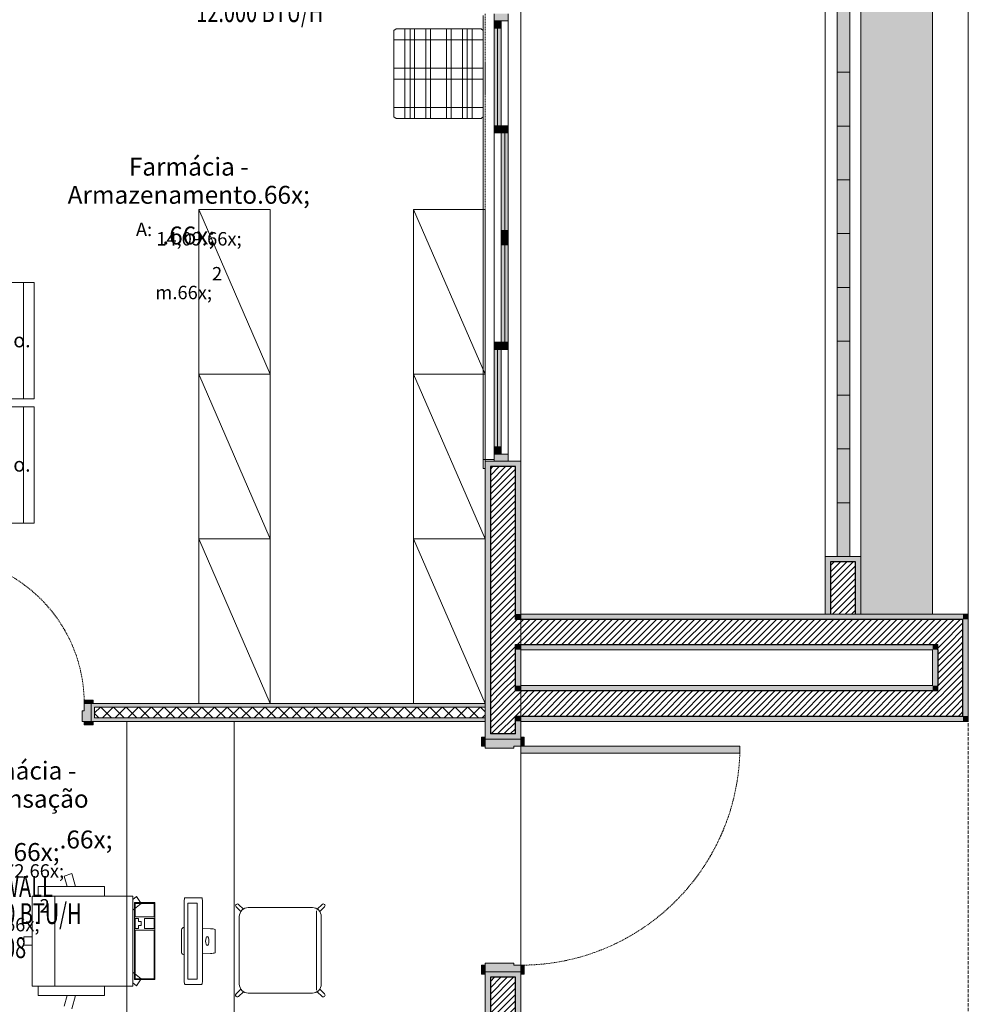
# Model space of a CAD drawing. Units: millimetres. Extents: x 298 to 35931, y -25 to 11143.
# Drawn here: x 21375 to 21905, y 2270 to 2820 of the extents above; entities that cross this region are included whole.
import ezdxf

# ---------------------------------------------------------------- set-up
doc = ezdxf.new("R2010")
doc.units = ezdxf.units.MM
doc.header["$MEASUREMENT"] = 0
doc.set_wipeout_variables(frame=1)
for name, pattern in [('Dashed', [1.4, 0.9, -0.5]), ('Hidden Line (2)', [3.912222, 2.822222, -1.09]), ('Wipeout_Contour', [1000, 0, -1000])]:
    doc.linetypes.add(name, pattern=pattern)
for name, color, linetype in [('EQUIPAMENTOS.ARQ', 7, 'Continuous'), ('LAJES.EST', 7, 'Continuous'), ('MOBILIÁRIO', 7, 'Continuous'), ('PAREDE CONSTRUIR', 7, 'Continuous'), ('TERRENO.ARQ', 7, 'Continuous'), ('TEXTO', 7, 'Continuous'), ('ZONA', 7, 'Continuous')]:
    doc.layers.add(name, color=color, linetype=linetype)
doc.styles.add('GENERATED_STYLE_2', font='arial.ttf')
doc.styles.add('Style0', font='arial.ttf', dxfattribs={"height": 0.2})
pattern_1 = [(45, (-16389.0562, 11473.2799), (-1.76776695, 1.76776695), [])]

# ---------------------------------------------------------------- blocks, each defined once
blk = doc.blocks.new('Arquit.')
at = {"layer": 'PAREDE CONSTRUIR', "linetype": 'Continuous', "lineweight": 0}
for points in [[(9125.25, 11537.53), (9125.25, 9793.3), (9132.25, 9793.3), (9132.25, 11537.53)], [(8941.45, 10096.61), (8933.45, 10096.61), (8933.45, 10092.61), (8941.45, 10092.61)], [(8937.45, 10092.61), (8933.45, 10092.61), (8933.45, 10088.61), (8937.45, 10088.61)], [(8933.45, 10034.11), (8937.45, 10034.11), (8937.45, 10088.61), (8933.45, 10088.61)], [(8933.45, 10030.11), (8937.45, 10030.11), (8937.45, 10034.11), (8933.45, 10034.11)], [(8941.45, 10034.11), (8937.45, 10034.11), (8937.45, 10030.11), (8941.45, 10030.11)], [(8937.45, 9975.61), (8941.45, 9975.61), (8941.45, 10030.11), (8937.45, 10030.11)], [(8937.45, 9971.61), (8941.45, 9971.61), (8941.45, 9975.61), (8937.45, 9975.61)], [(8941.45, 9971.61), (8937.45, 9971.61), (8937.45, 9967.61), (8941.45, 9967.61)], [(8937.45, 9913.11), (8941.45, 9913.11), (8941.45, 9967.61), (8937.45, 9967.61)], [(8937.45, 9913.11), (8933.45, 9913.11), (8933.45, 9909.11), (8937.45, 9909.11)], [(8933.45, 9854.61), (8937.45, 9854.61), (8937.45, 9909.11), (8933.45, 9909.11)], [(8937.45, 9909.11), (8941.45, 9909.11), (8941.45, 9913.11), (8937.45, 9913.11)], [(8933.45, 9850.61), (8937.45, 9850.61), (8937.45, 9854.61), (8933.45, 9854.61)], [(8933.45, 9846.61), (8941.45, 9846.61), (8941.45, 9850.61), (8933.45, 9850.61)], [(8931.45, 9846.61), (8928.45, 9846.61), (8928.45, 9691.22), (8931.45, 9691.22)], [(8945.45, 9843.61), (8948.45, 9846.61), (8931.45, 9846.61), (8931.45, 9843.61)], [(8945.45, 9843.61), (8945.45, 9761.22), (8948.45, 9761.22), (8948.45, 9846.61)], [(9118.45, 9761.22), (9121.45, 9761.22), (9121.45, 9793.3), (9118.45, 9793.3)], [(9135.45, 9790.3), (9138.45, 9793.3), (9121.45, 9793.3), (9121.45, 9790.3)], [(9135.45, 9790.3), (9135.45, 9761.22), (9138.45, 9761.22), (9138.45, 9793.3)], [(8945.45, 9761.22), (8945.45, 9758.22), (8948.45, 9758.22), (8948.45, 9761.22)], [(8948.45, 9761.22), (8948.45, 9758.22), (9195.45, 9758.22), (9195.45, 9761.22)], [(9195.45, 9758.22), (9198.45, 9758.22), (9198.45, 9761.22)], [(9195.45, 9761.22), (9195.45, 9758.22), (9198.45, 9761.22)], [(9195.45, 9758.22), (9195.45, 9704.22), (9198.45, 9704.22), (9198.45, 9758.22)], [(8945.45, 9744.22), (8945.45, 9741.22), (8948.45, 9741.22), (8948.45, 9744.22)], [(9178.45, 9744.22), (8948.45, 9744.22), (8948.45, 9741.22), (9178.45, 9741.22)], [(9178.45, 9741.22), (9181.45, 9741.22), (9181.45, 9744.22)], [(9178.45, 9744.22), (9178.45, 9741.22), (9181.45, 9744.22)], [(8945.45, 9741.22), (8945.45, 9721.22), (8948.45, 9721.22), (8948.45, 9741.22)], [(9178.45, 9741.22), (9178.45, 9721.22), (9181.45, 9721.22), (9181.45, 9741.22)], [(8945.45, 9721.22), (8945.45, 9718.22), (8948.45, 9718.22), (8948.45, 9721.22)], [(9178.45, 9721.22), (8948.45, 9721.22), (8948.45, 9718.22), (9178.45, 9718.22)], [(9178.45, 9721.22), (9181.45, 9718.22), (9181.45, 9721.22)], [(9178.45, 9718.22), (9181.45, 9718.22), (9178.45, 9721.22)], [(8703.28, 9701.22), (8708.28, 9701.22), (8708.28, 9711.22), (8704.48, 9711.22), (8704.48, 9707.22), (8703.28, 9707.22)], [(8704.48, 9711.22), (8709.48, 9711.22), (8709.48, 9713.12), (8704.48, 9713.12)], [(8708.28, 9711.22), (8708.28, 9709.22), (8928.45, 9709.22), (8928.45, 9711.22)], [(8710.28, 9703.22), (8710.28, 9709.22), (8708.28, 9709.22), (8708.28, 9701.22)], [(8704.48, 9699.32), (8709.48, 9699.32), (8709.48, 9701.22), (8704.48, 9701.22)], [(8708.28, 9701.22), (8928.45, 9701.22), (8928.45, 9703.22), (8710.28, 9703.22)], [(8945.45, 9704.22), (8945.45, 9701.22), (8948.45, 9701.22), (8948.45, 9704.22)], [(8945.45, 9701.22), (8945.45, 9694.22), (8948.45, 9691.22), (8948.45, 9701.22)], [(9195.45, 9704.22), (8948.45, 9704.22), (8948.45, 9701.22), (9195.45, 9701.22)], [(9195.45, 9704.22), (9198.45, 9701.22), (9198.45, 9704.22)], [(9195.45, 9701.22), (9198.45, 9701.22), (9195.45, 9704.22)], [(8928.45, 9687.42), (8928.45, 9692.42), (8926.55, 9692.42), (8926.55, 9687.42)], [(8928.45, 9691.22), (8928.45, 9686.22), (8944.45, 9686.22), (8944.45, 9687.42), (8948.45, 9687.42), (8948.45, 9691.22)], [(8945.45, 9694.22), (8931.45, 9694.22), (8931.45, 9691.22), (8948.45, 9691.22)], [(8950.35, 9687.42), (8950.35, 9692.42), (8948.45, 9692.42), (8948.45, 9687.42)], [(9070.85, 9687.42), (8948.45, 9687.42), (8948.45, 9683.42), (9070.85, 9683.42)], [(8926.55, 9565.02), (8926.55, 9560.02), (8928.45, 9560.02), (8928.45, 9565.02)], [(8928.45, 9566.22), (8928.45, 9561.22), (8948.45, 9561.22), (8948.45, 9565.02), (8944.45, 9565.02), (8944.45, 9566.22)], [(8948.45, 9565.02), (8948.45, 9560.02), (8950.35, 9560.02), (8950.35, 9565.02)], [(8928.45, 9473.42), (8931.45, 9473.42), (8931.45, 9561.22), (8928.45, 9561.22)], [(8945.45, 9558.22), (8948.45, 9561.22), (8931.45, 9561.22), (8931.45, 9558.22)], [(8945.45, 9558.22), (8945.45, 9473.42), (8948.45, 9473.42), (8948.45, 9561.22)]]:
    blk.add_hatch(color=8, dxfattribs=at).paths.add_polyline_path(points)
at = {"layer": 'PAREDE CONSTRUIR', "linetype": 'Continuous', "lineweight": 13}
h = blk.add_hatch(dxfattribs=at)
h.set_pattern_fill('COMMON_BRICK_0001', color=8, scale=7.5, style=0, pattern_type=2)
h.set_pattern_definition(pattern_1)
h.paths.add_polyline_path([(8945.45, 9843.61), (8931.45, 9843.61), (8931.45, 9758.22), (8945.45, 9758.22)])
h = blk.add_hatch(dxfattribs=at)
h.set_pattern_fill('COMMON_BRICK_0001', color=8, scale=7.5, style=0, pattern_type=2)
h.set_pattern_definition(pattern_1)
h.paths.add_polyline_path([(9121.45, 9790.3), (9121.45, 9761.22), (9135.45, 9761.22), (9135.45, 9790.3)])
h = blk.add_hatch(dxfattribs=at)
h.set_pattern_fill('COMMON_BRICK_0001', color=8, scale=7.5, style=0, pattern_type=2)
h.set_pattern_definition(pattern_1)
h.paths.add_polyline_path([(8931.45, 9758.22), (8931.45, 9744.22), (8945.45, 9744.22), (8945.45, 9758.22)])
h = blk.add_hatch(dxfattribs=at)
h.set_pattern_fill('COMMON_BRICK_0001', color=8, scale=7.5, style=0, pattern_type=2)
h.set_pattern_definition(pattern_1)
h.paths.add_polyline_path([(8945.45, 9758.22), (8945.45, 9744.22), (8948.45, 9744.22), (8948.45, 9758.22)])
h = blk.add_hatch(dxfattribs=at)
h.set_pattern_fill('COMMON_BRICK_0001', color=8, scale=7.5, style=0, pattern_type=2)
h.set_pattern_definition(pattern_1)
h.paths.add_polyline_path([(8948.45, 9758.22), (8948.45, 9744.22), (9181.45, 9744.22), (9181.45, 9758.22)])
h = blk.add_hatch(dxfattribs=at)
h.set_pattern_fill('COMMON_BRICK_0001', color=8, scale=7.5, style=0, pattern_type=2)
h.set_pattern_definition(pattern_1)
h.paths.add_polyline_path([(9181.45, 9744.22), (9195.45, 9744.22), (9195.45, 9758.22)])
h = blk.add_hatch(dxfattribs=at)
h.set_pattern_fill('COMMON_BRICK_0001', color=8, scale=7.5, style=0, pattern_type=2)
h.set_pattern_definition(pattern_1)
h.paths.add_polyline_path([(9181.45, 9758.22), (9181.45, 9744.22), (9195.45, 9758.22)])
h = blk.add_hatch(dxfattribs=at)
h.set_pattern_fill('COMMON_BRICK_0001', color=8, scale=7.5, style=0, pattern_type=2)
h.set_pattern_definition(pattern_1)
h.paths.add_polyline_path([(8931.45, 9744.22), (8931.45, 9718.22), (8945.45, 9718.22), (8945.45, 9744.22)])
h = blk.add_hatch(dxfattribs=at)
h.set_pattern_fill('COMMON_BRICK_0001', color=8, scale=7.5, style=0, pattern_type=2)
h.set_pattern_definition(pattern_1)
h.paths.add_polyline_path([(9181.45, 9744.22), (9181.45, 9718.22), (9195.45, 9718.22), (9195.45, 9744.22)])
h = blk.add_hatch(dxfattribs=at)
h.set_pattern_fill('COMMON_BRICK_0001', color=8, scale=7.5, style=0, pattern_type=2)
h.set_pattern_definition(pattern_1)
h.paths.add_polyline_path([(8931.45, 9718.22), (8931.45, 9704.22), (8945.45, 9704.22), (8945.45, 9718.22)])
h = blk.add_hatch(dxfattribs=at)
h.set_pattern_fill('COMMON_BRICK_0001', color=8, scale=7.5, style=0, pattern_type=2)
h.set_pattern_definition(pattern_1)
h.paths.add_polyline_path([(8945.45, 9718.22), (8945.45, 9704.22), (8948.45, 9704.22), (8948.45, 9718.22)])
h = blk.add_hatch(dxfattribs=at)
h.set_pattern_fill('COMMON_BRICK_0001', color=8, scale=7.5, style=0, pattern_type=2)
h.set_pattern_definition(pattern_1)
h.paths.add_polyline_path([(9181.45, 9718.22), (8948.45, 9718.22), (8948.45, 9704.22), (9181.45, 9704.22)])
h = blk.add_hatch(dxfattribs=at)
h.set_pattern_fill('COMMON_BRICK_0001', color=8, scale=7.5, style=0, pattern_type=2)
h.set_pattern_definition(pattern_1)
h.paths.add_polyline_path([(9181.45, 9718.22), (9195.45, 9704.22), (9195.45, 9718.22)])
h = blk.add_hatch(dxfattribs=at)
h.set_pattern_fill('COMMON_BRICK_0001', color=8, scale=7.5, style=0, pattern_type=2)
h.set_pattern_definition(pattern_1)
h.paths.add_polyline_path([(9181.45, 9704.22), (9195.45, 9704.22), (9181.45, 9718.22)])
at = {"layer": 'PAREDE CONSTRUIR', "linetype": 'Continuous', "lineweight": 0}
h = blk.add_hatch(dxfattribs=at)
h.set_pattern_fill('PLACOMUR_0001', color=8, scale=7.5, style=0, pattern_type=2)
h.set_pattern_definition([(45, (-16389.056, 11473.28), (-3.5355339, 3.5355339), []), (135, (-16389.056, 11473.28), (3.5355339, 3.5355339), [])])
h.paths.add_polyline_path([(8710.28, 9703.22), (8928.45, 9703.22), (8928.45, 9709.22), (8710.28, 9709.22)])
at = {"layer": 'PAREDE CONSTRUIR', "linetype": 'Continuous', "lineweight": 13}
h = blk.add_hatch(dxfattribs=at)
h.set_pattern_fill('COMMON_BRICK_0001', color=8, scale=7.5, style=0, pattern_type=2)
h.set_pattern_definition(pattern_1)
h.paths.add_polyline_path([(8931.45, 9704.22), (8931.45, 9694.22), (8945.45, 9694.22), (8945.45, 9704.22)])
h = blk.add_hatch(dxfattribs=at)
h.set_pattern_fill('COMMON_BRICK_0001', color=8, scale=7.5, style=0, pattern_type=2)
h.set_pattern_definition(pattern_1)
h.paths.add_polyline_path([(8945.45, 9558.22), (8931.45, 9558.22), (8931.45, 9473.42), (8943.45, 9473.42), (8945.45, 9473.42)])
at = {"layer": 'TERRENO.ARQ', "linetype": 'Continuous', "lineweight": 0}
blk.add_hatch(color=8, dxfattribs=at).paths.add_polyline_path([(9138.45, 9761.22), (9178.45, 9761.22), (9178.45, 11571.4), (9138.45, 11571.4)])
at = {"layer": 'EQUIPAMENTOS.ARQ', "color": 8, "linetype": 'Continuous', "lineweight": 13, "ltscale": 0.666667}
for p, q in [((8670.55, 9881.44), (8670.55, 9946.44)), ((8670.55, 9812), (8670.55, 9877))]:
    blk.add_line(p, q, dxfattribs=at)
at = {"layer": 'EQUIPAMENTOS.ARQ', "color": 8, "linetype": 'Continuous', "lineweight": 13, "ltscale": 0.666667, "flags": 128}
for points in [[(8676.55, 9881.44), (8676.55, 9946.44), (8611.55, 9946.44), (8611.55, 9881.44)], [(8676.55, 9812), (8676.55, 9877), (8611.55, 9877), (8611.55, 9812)]]:
    blk.add_lwpolyline(points, close=True, dxfattribs=at)
at = {"layer": 'LAJES.EST', "color": 8, "linetype": 'Continuous', "lineweight": 13, "ltscale": 0.666667, "flags": 128}
for points in [[(6543.62, 10711.06), (6543.62, 9851.06), (8168.62, 9851.06), (8168.62, 9451.22), (7158.44, 9451.22), (7158.44, 8681.22), (7838.79, 8681.22), (8948.45, 8681.22), (8948.45, 10171.42), (8813.35, 10171.42), (8813.35, 10798.9), (8813.35, 12056.4), (7813.63, 12056.4), (7813.63, 11011.06), (8168.62, 11011.06), (8168.62, 10711.06), (7738.63, 10711.06), (7488.45, 10711.06), (7488.45, 10611.12), (7338.46, 10611.12), (7338.46, 10711.06)], [(6543.86, 9851.46), (6543.62, 10711.06), (7338.46, 10711.06), (7338.46, 10611.12), (7488.45, 10611.12), (7488.45, 10711.06), (7663.64, 10711.06), (7813.63, 10711.06), (8168.62, 10711.06), (8168.62, 11011.06), (7813.63, 11011.06), (7813.63, 12056.4), (8813.37, 12056.4), (8813.37, 10798.9), (8813.36, 10171.42), (8948.45, 10171.42), (8948.45, 8681.22), (7158.44, 8681.22), (7158.44, 9451.22), (7908.72, 9451.22), (8168.45, 9451.22), (8168.45, 9751.06), (8168.45, 9851.46)], [(6543.86, 9851.46), (6543.62, 10711.06), (7338.46, 10711.06), (7338.46, 10611.12), (7488.45, 10611.12), (7488.45, 10711.06), (7663.64, 10711.06), (7813.63, 10711.06), (8168.62, 10711.06), (8168.62, 11011.06), (7813.63, 11011.06), (7813.63, 12056.4), (8813.37, 12056.4), (8813.37, 10798.9), (8813.36, 10171.42), (8948.45, 10171.42), (8948.45, 8681.22), (7158.44, 8681.22), (7158.44, 9451.22), (7908.72, 9451.22), (8168.45, 9451.22), (8168.45, 9751.06), (8168.45, 9851.46)], [(6543.86, 9851.46), (6543.62, 10711.06), (7338.46, 10711.06), (7338.46, 10611.12), (7488.45, 10611.12), (7488.45, 10711.06), (7663.64, 10711.06), (7813.63, 10711.06), (8168.62, 10711.06), (8168.62, 11011.06), (7813.63, 11011.06), (7813.63, 12056.4), (8813.37, 12056.4), (8813.37, 10798.9), (8813.36, 10171.42), (8948.45, 10171.42), (8948.45, 8681.22), (7158.44, 8681.22), (7158.44, 9451.22), (7908.72, 9451.22), (8168.45, 9451.22), (8168.45, 9751.06), (8168.45, 9851.46)], [(6543.86, 9851.46), (6543.62, 10711.06), (7338.46, 10711.06), (7338.46, 10611.12), (7488.45, 10611.12), (7488.45, 10711.06), (7663.64, 10711.06), (7813.63, 10711.06), (8168.62, 10711.06), (8168.62, 11011.06), (7813.63, 11011.06), (7813.63, 12056.4), (8813.37, 12056.4), (8813.37, 10798.9), (8813.36, 10171.42), (8948.45, 10171.42), (8948.45, 8681.22), (7158.44, 8681.22), (7158.44, 9451.22), (7908.72, 9451.22), (8168.45, 9451.22), (8168.45, 9751.06), (8168.45, 9851.46)], [(9178.45, 9761.22), (9138.45, 9761.22), (9138.45, 11571.4), (9178.45, 11571.4)]]:
    blk.add_lwpolyline(points, close=True, dxfattribs=at)
at = {"layer": 'MOBILIÁRIO', "color": 8, "linetype": 'Continuous', "lineweight": 13, "ltscale": 0.666667}
for p, q in [((8877.45, 10087.33), (8878.7, 10088.17)), ((8877.45, 10039), (8877.45, 10087.33)), ((8878.7, 10088.17), (8886.52, 10088.17)), ((8883.7, 10088.17), (8883.7, 10082.12)), ((8886.52, 10088.17), (8886.52, 10038.17)), ((8886.52, 10088.17), (8889.1, 10088.17)), ((8889.1, 10088.17), (8895.35, 10088.17)), ((8889.1, 10038.17), (8889.1, 10088.17)), ((8895.35, 10088.17), (8895.35, 10038.17)), ((8895.35, 10088.17), (8897.92, 10088.17)), ((8897.92, 10088.17), (8906.99, 10088.17)), ((8897.92, 10038.17), (8897.92, 10088.17)), ((8906.99, 10088.17), (8906.99, 10038.17)), ((8906.99, 10088.17), (8909.56, 10088.17)), ((8909.56, 10088.17), (8915.81, 10088.17)), ((8909.56, 10038.17), (8909.56, 10088.17)), ((8915.81, 10088.17), (8915.81, 10038.17)), ((8915.81, 10088.17), (8918.39, 10088.17)), ((8918.39, 10038.17), (8918.39, 10088.17)), ((8918.39, 10088.17), (8926.2, 10088.17)), ((8921.2, 10082.12), (8921.2, 10088.17)), ((8926.2, 10088.17), (8927.45, 10087.33)), ((8927.45, 10087.33), (8927.45, 10039)), ((8927.45, 10082.12), (8877.45, 10082.12)), ((8883.7, 10082.12), (8883.7, 10066.19)), ((8921.2, 10066.19), (8921.2, 10082.12)), ((8877.45, 10066.19), (8927.45, 10066.19)), ((8883.7, 10066.19), (8883.7, 10060.15)), ((8921.2, 10060.15), (8921.2, 10066.19)), ((8927.45, 10060.15), (8877.45, 10060.15)), ((8883.7, 10060.15), (8883.7, 10044.21)), ((8921.2, 10044.21), (8921.2, 10060.15)), ((8877.45, 10044.21), (8927.45, 10044.21)), ((8883.7, 10044.21), (8883.7, 10038.17)), ((8921.2, 10038.17), (8921.2, 10044.21)), ((8878.7, 10038.17), (8877.45, 10039)), ((8886.52, 10038.17), (8878.7, 10038.17)), ((8889.1, 10038.17), (8886.52, 10038.17)), ((8895.35, 10038.17), (8889.1, 10038.17)), ((8897.92, 10038.17), (8895.35, 10038.17)), ((8906.99, 10038.17), (8897.92, 10038.17)), ((8909.56, 10038.17), (8906.99, 10038.17)), ((8915.81, 10038.17), (8909.56, 10038.17)), ((8918.39, 10038.17), (8915.81, 10038.17)), ((8926.2, 10038.17), (8918.39, 10038.17)), ((8927.45, 10039), (8926.2, 10038.17)), ((8768.45, 9987.2), (8808.45, 9895.2)), ((8888.45, 9987.2), (8928.45, 9895.2)), ((8768.45, 9895.2), (8808.45, 9803.2)), ((8888.45, 9895.2), (8928.45, 9803.2)), ((8768.45, 9803.2), (8808.45, 9711.2)), ((8888.45, 9803.2), (8928.45, 9711.2)), ((8834.2, 9551.12), (8834.2, 9595.42))]:
    blk.add_line(p, q, dxfattribs=at)
at = {"layer": 'MOBILIÁRIO', "color": 8, "linetype": 'Continuous', "lineweight": 0, "ltscale": 0.666667}
for p, q in [((8697.51, 9616.28), (8693.2, 9614.74)), ((8693.2, 9614.74), (8694.93, 9608.89)), ((8699.69, 9608.89), (8697.51, 9616.28)), ((8715.75, 9608.89), (8678.77, 9608.89)), ((8678.77, 9608.89), (8678.77, 9603.64)), ((8715.75, 9608.89), (8715.75, 9603.64)), ((8715.75, 9608.89), (8715.75, 9603.64)), ((8675.48, 9603.64), (8675.48, 9553.26)), ((8675.48, 9603.64), (8731.65, 9603.64)), ((8731.65, 9603.64), (8675.48, 9603.64)), ((8675.48, 9603.64), (8731.65, 9603.64)), ((8688.03, 9553.26), (8688.03, 9603.64)), ((8731.65, 9553.26), (8731.65, 9603.64)), ((8733.71, 9603.37), (8731.65, 9601.72)), ((8733.71, 9603.37), (8736.3, 9599.45)), ((8770.05, 9602.7), (8760.87, 9602.71)), ((8736.3, 9599.45), (8731.65, 9595.73)), ((8732.93, 9592.09), (8732.93, 9599.45)), ((8732.93, 9599.45), (8743.48, 9599.45)), ((8743.48, 9599.45), (8743.48, 9592.09)), ((8760.31, 9600.17), (8760.31, 9556.74)), ((8762.31, 9599.71), (8762.31, 9557.2)), ((8767.52, 9599.71), (8762.31, 9599.71)), ((8767.52, 9557.2), (8767.52, 9599.71)), ((8770.61, 9556.74), (8770.61, 9600.17)), ((8743.48, 9592.09), (8732.93, 9592.09)), ((8732.93, 9585.56), (8732.93, 9591.02)), ((8732.93, 9591.02), (8734.78, 9591.02)), ((8734.78, 9591.02), (8734.78, 9589.37)), ((8738.18, 9585.56), (8738.18, 9591.02)), ((8738.18, 9591.02), (8743.48, 9591.02)), ((8743.48, 9591.02), (8743.48, 9585.56)), ((8734.78, 9585.56), (8732.93, 9585.56)), ((8743.48, 9584.5), (8732.93, 9584.5)), ((8732.93, 9584.5), (8732.93, 9557.45)), ((8734.78, 9589.37), (8736.38, 9589.37)), ((8736.38, 9587.22), (8734.78, 9587.22)), ((8734.78, 9587.22), (8734.78, 9585.56)), ((8736.38, 9589.37), (8736.38, 9587.22)), ((8743.48, 9585.56), (8738.18, 9585.56)), ((8743.48, 9557.45), (8743.48, 9584.5)), ((8670.78, 9576.14), (8670.78, 9580.76)), ((8670.78, 9580.76), (8675.48, 9580.76)), ((8670.78, 9576.14), (8675.48, 9576.14)), ((8736.3, 9557.45), (8731.65, 9561.17)), ((8732.93, 9557.45), (8743.48, 9557.45)), ((8733.71, 9553.53), (8736.3, 9557.45)), ((8762.31, 9557.2), (8767.52, 9557.2)), ((8675.48, 9553.26), (8731.65, 9553.26)), ((8675.48, 9553.26), (8731.65, 9553.26)), ((8678.77, 9548.01), (8678.77, 9553.26)), ((8715.75, 9548.01), (8715.75, 9553.26)), ((8715.75, 9548.01), (8715.75, 9553.26)), ((8733.71, 9553.53), (8731.65, 9555.18)), ((8770.04, 9554.2), (8760.87, 9554.2)), ((8770.05, 9554.2), (8770.04, 9554.2)), ((8715.75, 9548.01), (8678.77, 9548.01)), ((8693.2, 9542.16), (8694.93, 9548.01)), ((8699.69, 9548.01), (8697.51, 9540.62))]:
    blk.add_line(p, q, dxfattribs=at)
at = {"layer": 'MOBILIÁRIO', "color": 8, "linetype": 'Continuous', "lineweight": 13, "ltscale": 0.666667, "flags": 128}
for points in [[(8768.45, 9987.2), (8768.45, 9895.2), (8808.45, 9895.2), (8808.45, 9987.2)], [(8888.45, 9987.2), (8888.45, 9895.2), (8928.45, 9895.2), (8928.45, 9987.2)], [(8768.45, 9895.2), (8768.45, 9803.2), (8808.45, 9803.2), (8808.45, 9895.2)], [(8888.45, 9895.2), (8888.45, 9803.2), (8928.45, 9803.2), (8928.45, 9895.2)], [(8768.45, 9803.2), (8768.45, 9711.2), (8808.45, 9711.2), (8808.45, 9803.2)], [(8888.45, 9803.2), (8888.45, 9711.2), (8928.45, 9711.2), (8928.45, 9803.2)]]:
    blk.add_lwpolyline(points, close=True, dxfattribs=at)
at = {"layer": 'MOBILIÁRIO', "color": 8, "linetype": 'Continuous', "lineweight": 0, "ltscale": 0.666667, "flags": 128}
for points in [[(8788.28, 9491.2), (8788.28, 9701.2), (8728.28, 9701.2), (8728.28, 9491.2)], [(8743.98, 9556.95), (8732.58, 9556.95), (8732.58, 9599.95), (8743.98, 9599.95)], [(8777.65, 9572.08), (8777.65, 9584.82), (8777.62, 9584.92), (8777.41, 9585.03), (8777.01, 9585.13), (8776.47, 9585.23), (8775.82, 9585.3), (8775.12, 9585.35), (8770.61, 9585.59), (8770.61, 9571.32), (8775.12, 9571.55), (8775.82, 9571.61), (8776.47, 9571.68), (8777.01, 9571.77), (8777.41, 9571.88), (8777.62, 9571.98)]]:
    blk.add_lwpolyline(points, close=True, dxfattribs=at)
at = {"layer": 'MOBILIÁRIO', "color": 8, "linetype": 'Continuous', "lineweight": 13, "ltscale": 0.666667, "flags": 128}
for points in [[(8789.35, 9597.56, -1), (8790.76, 9598.97), (8793.4, 9596.34, 0.101021), (8791.98, 9594.92)], [(8796.15, 9549.37, -0.414214), (8791.15, 9554.37), (8791.15, 9592.17, -0.414214), (8796.15, 9597.17), (8831.95, 9597.17, -0.414214), (8836.95, 9592.17), (8836.95, 9554.37, -0.414214), (8831.95, 9549.37)], [(8838.76, 9597.56, 1), (8837.35, 9598.97), (8834.71, 9596.34, -0.101021), (8836.12, 9594.92)], [(8790.76, 9547.56, -1), (8789.35, 9548.97), (8791.98, 9551.61, 0.101021), (8793.4, 9550.19)], [(8837.35, 9547.56, 1), (8838.76, 9548.97), (8836.12, 9551.61, -0.101021), (8834.71, 9550.19)]]:
    blk.add_lwpolyline(points, format="xyb", close=True, dxfattribs=at)
at = {"layer": 'MOBILIÁRIO', "color": 8, "linetype": 'Continuous', "lineweight": 0, "ltscale": 0.666667, "flags": 128}
blk.add_lwpolyline([(8758.91, 9572.1, 0.431428), (8760.3, 9570.84), (8760.3, 9586.07, 0.443051), (8758.91, 9584.8)], format="xyb", close=True, dxfattribs=at)
at = {"layer": 'MOBILIÁRIO', "color": 8, "linetype": 'Continuous', "lineweight": 0, "ltscale": 0.666667}
for centre, radius, start, end in [((8769.06, 9600.25), 8.76, 165.716, 180.5484), ((8760.98, 9602.31), 0.416, 105.3476, 165.2331), ((8769.94, 9602.31), 0.413, 13.6734, 73.559), ((8763.21, 9600.41), 7.4, 358.1122, 15.609), ((8767.73, 9556.49), 7.43, 178.1194, 195.6162), ((8760.98, 9554.6), 0.416, 194.7669, 254.6524), ((8769.94, 9554.6), 0.413, 286.441, 346.3266), ((8763.21, 9556.49), 7.4, 344.391, 1.8878)]:
    blk.add_arc(centre, radius, start, end, dxfattribs=at)
blk.add_ellipse((8773.22, 9578.45), major_axis=(0, 2.52), ratio=0.377358, dxfattribs=at)
at = {"layer": 'PAREDE CONSTRUIR', "color": 8, "linetype": 'Continuous', "lineweight": 5, "ltscale": 0.666667}
for p, q in [((9118.45, 11537.53), (9118.45, 9793.3)), ((9125.25, 11537.53), (9125.25, 9793.3)), ((9132.25, 11537.53), (9132.25, 9793.3)), ((9138.45, 11537.53), (9138.45, 9793.3)), ((8933.45, 10092.61), (8933.45, 10096.61)), ((8941.45, 10096.61), (8941.45, 10092.61)), ((8948.45, 10096.61), (8948.45, 9846.61)), ((8927.45, 10095.61), (8927.45, 9847.61)), ((8933.45, 10030.11), (8933.45, 10092.61)), ((8941.45, 10092.61), (8933.45, 10092.61)), ((8933.45, 10088.61), (8933.45, 10092.61)), ((8933.45, 10092.61), (8937.45, 10092.61)), ((8937.45, 10092.61), (8937.45, 10088.61)), ((8941.45, 10092.61), (8941.45, 10030.11)), ((8937.45, 10088.61), (8933.45, 10088.61)), ((8933.45, 10034.11), (8933.45, 10088.61)), ((8935.45, 10088.61), (8935.45, 10034.11)), ((8937.45, 10088.61), (8937.45, 10034.11)), ((9125.25, 10063.98), (9132.25, 10063.98)), ((8933.45, 9971.61), (8933.45, 10034.11)), ((8933.45, 10030.11), (8933.45, 10034.11)), ((8933.45, 10034.11), (8937.45, 10034.11)), ((8937.45, 10030.11), (8933.45, 10030.11)), ((8937.45, 10034.11), (8937.45, 10030.11)), ((8937.45, 10030.11), (8937.45, 10034.11)), ((8937.45, 10034.11), (8941.45, 10034.11)), ((8941.45, 10030.11), (8937.45, 10030.11)), ((8937.45, 9975.61), (8937.45, 10030.11)), ((8939.45, 10030.11), (8939.45, 9975.61)), ((8941.45, 10034.11), (8941.45, 9971.61)), ((8941.45, 10034.11), (8941.45, 10030.11)), ((8941.45, 10030.11), (8941.45, 9975.61)), ((9125.25, 10033.91), (9132.25, 10033.91)), ((9125.25, 10003.84), (9132.25, 10003.84)), ((8937.45, 9971.61), (8937.45, 9975.61)), ((8937.45, 9975.61), (8941.45, 9975.61)), ((8941.45, 9975.61), (8941.45, 9971.61)), ((8933.45, 9909.11), (8933.45, 9971.61)), ((8941.45, 9971.61), (8937.45, 9971.61)), ((8937.45, 9967.61), (8937.45, 9971.61)), ((8937.45, 9971.61), (8941.45, 9971.61)), ((8941.45, 9971.61), (8941.45, 9909.11)), ((8941.45, 9971.61), (8941.45, 9967.61)), ((9125.25, 9973.77), (9132.25, 9973.77)), ((8941.45, 9967.61), (8937.45, 9967.61)), ((8937.45, 9913.11), (8937.45, 9967.61)), ((8939.45, 9967.61), (8939.45, 9913.11)), ((8941.45, 9967.61), (8941.45, 9913.11)), ((9125.25, 9943.7), (9132.25, 9943.7)), ((8933.45, 9850.61), (8933.45, 9913.11)), ((8933.45, 9909.11), (8933.45, 9913.11)), ((8933.45, 9913.11), (8937.45, 9913.11)), ((8937.45, 9909.11), (8933.45, 9909.11)), ((8933.45, 9854.61), (8933.45, 9909.11)), ((8935.45, 9909.11), (8935.45, 9854.61)), ((8937.45, 9909.11), (8937.45, 9913.11)), ((8937.45, 9913.11), (8941.45, 9913.11)), ((8937.45, 9913.11), (8937.45, 9909.11)), ((8941.45, 9909.11), (8937.45, 9909.11)), ((8937.45, 9909.11), (8937.45, 9854.61)), ((8941.45, 9913.11), (8941.45, 9850.61)), ((8941.45, 9913.11), (8941.45, 9909.11)), ((9125.25, 9913.63), (9132.25, 9913.63)), ((9125.25, 9883.55), (9132.25, 9883.55)), ((8933.45, 9850.61), (8933.45, 9854.61)), ((8933.45, 9854.61), (8937.45, 9854.61)), ((8937.45, 9854.61), (8937.45, 9850.61)), ((8933.45, 9846.61), (8933.45, 9850.61)), ((8933.45, 9850.61), (8941.45, 9850.61)), ((8937.45, 9850.61), (8933.45, 9850.61)), ((8941.45, 9850.61), (8941.45, 9846.61)), ((9125.25, 9853.48), (9132.25, 9853.48)), ((8927.45, 9842.61), (8927.45, 9847.61)), ((8927.45, 9847.61), (8928.45, 9847.61)), ((8928.45, 9846.61), (8928.45, 9847.61)), ((8928.45, 9847.61), (8933.45, 9847.61)), ((8928.45, 9847.61), (8928.45, 9842.61)), ((8933.45, 9846.61), (8928.45, 9846.61)), ((8933.45, 9847.61), (8933.45, 9846.61)), ((8928.45, 9842.61), (8927.45, 9842.61)), ((9125.25, 9823.41), (9132.25, 9823.41)), ((8709.48, 9713.12), (8704.48, 9713.12)), ((8704.48, 9713.12), (8704.48, 9711.22)), ((8704.48, 9711.22), (8709.48, 9711.22)), ((8704.48, 9707.22), (8704.48, 9711.22)), ((8704.48, 9711.22), (8708.28, 9711.22)), ((8708.28, 9711.22), (8708.28, 9701.22)), ((8709.48, 9711.22), (8709.48, 9713.12)), ((8703.28, 9701.22), (8703.28, 9707.22)), ((8703.28, 9707.22), (8704.48, 9707.22)), ((8708.28, 9701.22), (8703.28, 9701.22)), ((8709.48, 9701.22), (8704.48, 9701.22)), ((8704.48, 9701.22), (8704.48, 9699.32)), ((8709.48, 9699.32), (8709.48, 9701.22)), ((8704.48, 9699.32), (8709.48, 9699.32)), ((8928.45, 9692.42), (8926.55, 9692.42)), ((8926.55, 9692.42), (8926.55, 9687.42)), ((8928.45, 9687.42), (8928.45, 9692.42)), ((8928.45, 9691.22), (8948.45, 9691.22)), ((8928.45, 9686.22), (8928.45, 9691.22)), ((8950.35, 9692.42), (8948.45, 9692.42)), ((8948.45, 9692.42), (8948.45, 9687.42)), ((8948.45, 9691.22), (8948.45, 9687.42)), ((8950.35, 9687.42), (8950.35, 9692.42)), ((8926.55, 9687.42), (8928.45, 9687.42)), ((8944.45, 9686.22), (8928.45, 9686.22)), ((8948.45, 9687.42), (8944.45, 9687.42)), ((8944.45, 9687.42), (8944.45, 9686.22)), ((8948.45, 9687.42), (8950.35, 9687.42)), ((9070.85, 9687.42), (8948.45, 9687.42)), ((8948.45, 9687.42), (8948.45, 9683.42)), ((8948.45, 9683.42), (9070.85, 9683.42)), ((9070.85, 9683.42), (9070.85, 9687.42)), ((8926.55, 9565.02), (8926.55, 9560.02)), ((8928.45, 9565.02), (8926.55, 9565.02)), ((8928.45, 9566.22), (8944.45, 9566.22)), ((8928.45, 9561.22), (8928.45, 9566.22)), ((8928.45, 9560.02), (8928.45, 9565.02)), ((8944.45, 9566.22), (8944.45, 9565.02)), ((8944.45, 9565.02), (8948.45, 9565.02)), ((8948.45, 9565.02), (8948.45, 9560.02)), ((8950.35, 9565.02), (8948.45, 9565.02)), ((8948.45, 9565.02), (8948.45, 9561.22)), ((8950.35, 9560.02), (8950.35, 9565.02)), ((8926.55, 9560.02), (8928.45, 9560.02)), ((8948.45, 9561.22), (8928.45, 9561.22)), ((8948.45, 9560.02), (8950.35, 9560.02))]:
    blk.add_line(p, q, dxfattribs=at)
at = {"layer": 'PAREDE CONSTRUIR', "color": 8, "linetype": 'Dashed', "lineweight": 5, "ltscale": 0.666667}
blk.add_line((8928.45, 10096.61), (8928.45, 9846.61), dxfattribs=at)
at = {"layer": 'PAREDE CONSTRUIR', "color": 8, "linetype": 'Continuous', "lineweight": 13, "ltscale": 0.666667}
for p, q in [((8928.45, 9846.61), (8928.45, 9842.61)), ((8931.45, 9846.61), (8928.45, 9846.61)), ((8931.45, 9846.61), (8928.45, 9846.61)), ((8931.45, 9846.61), (8928.45, 9846.61)), ((8928.45, 9846.61), (8928.45, 9842.61)), ((8928.45, 9846.61), (8928.45, 9842.61)), ((8933.45, 9846.61), (8931.45, 9846.61)), ((8933.45, 9846.61), (8931.45, 9846.61)), ((8933.45, 9846.61), (8931.45, 9846.61)), ((8933.45, 9846.61), (8931.45, 9846.61)), ((8933.45, 9846.61), (8931.45, 9846.61)), ((8933.45, 9846.61), (8931.45, 9846.61)), ((8941.45, 9846.61), (8933.45, 9846.61)), ((8941.45, 9846.61), (8933.45, 9846.61)), ((8941.45, 9846.61), (8933.45, 9846.61)), ((8941.45, 9846.61), (8933.45, 9846.61)), ((8941.45, 9846.61), (8933.45, 9846.61)), ((8941.45, 9846.61), (8933.45, 9846.61)), ((8945.45, 9846.61), (8941.45, 9846.61)), ((8945.45, 9846.61), (8941.45, 9846.61)), ((8945.45, 9846.61), (8941.45, 9846.61)), ((8945.45, 9846.61), (8941.45, 9846.61)), ((8948.45, 9846.61), (8945.45, 9846.61)), ((8948.45, 9846.61), (8945.45, 9846.61)), ((8948.45, 9846.61), (8945.45, 9846.61)), ((8948.45, 9846.61), (8945.45, 9846.61)), ((9121.45, 9793.3), (9118.45, 9793.3)), ((9121.45, 9793.3), (9118.45, 9793.3)), ((9125.25, 9793.3), (9121.45, 9793.3)), ((9125.25, 9793.3), (9121.45, 9793.3)), ((9125.25, 9793.3), (9121.45, 9793.3)), ((9125.25, 9793.3), (9121.45, 9793.3)), ((9132.25, 9793.3), (9125.25, 9793.3)), ((9132.25, 9793.3), (9125.25, 9793.3)), ((9132.25, 9793.3), (9125.25, 9793.3)), ((9132.25, 9793.3), (9125.25, 9793.3)), ((9132.25, 9793.3), (9125.25, 9793.3)), ((9132.25, 9793.3), (9125.25, 9793.3)), ((9135.45, 9793.3), (9132.25, 9793.3)), ((9135.45, 9793.3), (9132.25, 9793.3)), ((9135.45, 9793.3), (9132.25, 9793.3)), ((9135.45, 9793.3), (9132.25, 9793.3)), ((9138.45, 9793.3), (9135.45, 9793.3)), ((9138.45, 9793.3), (9135.45, 9793.3)), ((9138.45, 9793.3), (9135.45, 9793.3)), ((9138.45, 9793.3), (9135.45, 9793.3)), ((8709.48, 9711.22), (8708.28, 9711.22)), ((8708.28, 9711.22), (8708.28, 9709.22)), ((8708.28, 9711.22), (8708.28, 9709.22)), ((8708.28, 9711.22), (8708.28, 9709.22)), ((8709.48, 9711.22), (8708.28, 9711.22)), ((8709.48, 9711.22), (8708.28, 9711.22)), ((8708.28, 9709.22), (8708.28, 9703.22)), ((8708.28, 9709.22), (8708.28, 9703.22)), ((8708.28, 9709.22), (8708.28, 9703.22)), ((8708.28, 9709.22), (8708.28, 9703.22)), ((8708.28, 9709.22), (8708.28, 9703.22)), ((8708.28, 9709.22), (8708.28, 9703.22)), ((8710.28, 9709.22), (8928.45, 9709.22)), ((8710.28, 9703.22), (8710.28, 9709.22)), ((8708.28, 9703.22), (8708.28, 9701.22)), ((8708.28, 9703.22), (8708.28, 9701.22)), ((8708.28, 9703.22), (8708.28, 9701.22)), ((8708.28, 9703.22), (8708.28, 9701.22)), ((8708.28, 9703.22), (8708.28, 9701.22)), ((8708.28, 9703.22), (8708.28, 9701.22)), ((8709.48, 9701.22), (8708.28, 9701.22)), ((8709.48, 9701.22), (8708.28, 9701.22)), ((8709.48, 9701.22), (8708.28, 9701.22)), ((8710.28, 9703.22), (8928.45, 9703.22)), ((8928.45, 9691.22), (8928.45, 9692.42)), ((8928.45, 9691.22), (8928.45, 9692.42)), ((8928.45, 9691.22), (8928.45, 9692.42)), ((8931.45, 9691.22), (8928.45, 9691.22)), ((8931.45, 9691.22), (8928.45, 9691.22)), ((8931.45, 9691.22), (8928.45, 9691.22)), ((8945.45, 9691.22), (8931.45, 9691.22)), ((8945.45, 9691.22), (8931.45, 9691.22)), ((8945.45, 9691.22), (8931.45, 9691.22)), ((8945.45, 9691.22), (8931.45, 9691.22)), ((8945.45, 9691.22), (8931.45, 9691.22)), ((8945.45, 9691.22), (8931.45, 9691.22)), ((8948.45, 9691.22), (8945.45, 9691.22)), ((8948.45, 9691.22), (8945.45, 9691.22)), ((8948.45, 9691.22), (8945.45, 9691.22)), ((8948.45, 9691.22), (8945.45, 9691.22)), ((8948.45, 9691.22), (8945.45, 9691.22)), ((8948.45, 9691.22), (8945.45, 9691.22)), ((8948.45, 9691.22), (8948.45, 9692.42)), ((8948.45, 9691.22), (8948.45, 9692.42)), ((8948.45, 9691.22), (8948.45, 9692.42)), ((8928.45, 9560.02), (8928.45, 9561.22)), ((8931.45, 9561.22), (8928.45, 9561.22)), ((8931.45, 9561.22), (8928.45, 9561.22)), ((8931.45, 9561.22), (8928.45, 9561.22)), ((8928.45, 9560.02), (8928.45, 9561.22)), ((8928.45, 9560.02), (8928.45, 9561.22)), ((8945.45, 9561.22), (8931.45, 9561.22)), ((8945.45, 9561.22), (8931.45, 9561.22)), ((8945.45, 9561.22), (8931.45, 9561.22)), ((8945.45, 9561.22), (8931.45, 9561.22)), ((8945.45, 9561.22), (8931.45, 9561.22)), ((8945.45, 9561.22), (8931.45, 9561.22)), ((8948.45, 9561.22), (8945.45, 9561.22)), ((8948.45, 9561.22), (8945.45, 9561.22)), ((8948.45, 9561.22), (8945.45, 9561.22)), ((8948.45, 9561.22), (8945.45, 9561.22)), ((8948.45, 9561.22), (8945.45, 9561.22)), ((8948.45, 9561.22), (8945.45, 9561.22)), ((8948.45, 9560.02), (8948.45, 9561.22)), ((8948.45, 9560.02), (8948.45, 9561.22)), ((8948.45, 9560.02), (8948.45, 9561.22))]:
    blk.add_line(p, q, dxfattribs=at)
at = {"layer": 'PAREDE CONSTRUIR', "color": 8, "linetype": 'Continuous', "lineweight": 25, "ltscale": 0.666667}
for p, q in [((8931.45, 9843.61), (8931.45, 9758.22)), ((8945.45, 9843.61), (8931.45, 9843.61)), ((8945.45, 9758.22), (8945.45, 9843.61)), ((9121.45, 9790.3), (9121.45, 9761.22)), ((9135.45, 9790.3), (9121.45, 9790.3)), ((9135.45, 9761.22), (9135.45, 9790.3)), ((8931.45, 9758.22), (8931.45, 9744.22)), ((8948.45, 9758.22), (8945.45, 9758.22)), ((8948.45, 9758.22), (8945.45, 9758.22)), ((9181.45, 9758.22), (8948.45, 9758.22)), ((9195.45, 9758.22), (9181.45, 9758.22)), ((9195.45, 9744.22), (9195.45, 9758.22)), ((9195.45, 9744.22), (9195.45, 9758.22)), ((8931.45, 9744.22), (8931.45, 9718.22)), ((8945.45, 9744.22), (8948.45, 9744.22)), ((8945.45, 9744.22), (8948.45, 9744.22)), ((8945.45, 9718.22), (8945.45, 9744.22)), ((8948.45, 9744.22), (9181.45, 9744.22)), ((9181.45, 9741.22), (9181.45, 9744.22)), ((9181.45, 9741.22), (9181.45, 9744.22)), ((9195.45, 9718.22), (9195.45, 9744.22)), ((9181.45, 9741.22), (9181.45, 9721.22)), ((8931.45, 9718.22), (8931.45, 9704.22)), ((8948.45, 9718.22), (8945.45, 9718.22)), ((8948.45, 9718.22), (8945.45, 9718.22)), ((9181.45, 9718.22), (8948.45, 9718.22)), ((9181.45, 9718.22), (9181.45, 9721.22)), ((9181.45, 9718.22), (9181.45, 9721.22)), ((9195.45, 9704.22), (9195.45, 9718.22)), ((9195.45, 9704.22), (9195.45, 9718.22)), ((8931.45, 9704.22), (8931.45, 9694.22)), ((8945.45, 9704.22), (8948.45, 9704.22)), ((8945.45, 9704.22), (8948.45, 9704.22)), ((8945.45, 9694.22), (8945.45, 9704.22)), ((8948.45, 9704.22), (9181.45, 9704.22)), ((9181.45, 9704.22), (9195.45, 9704.22)), ((8945.45, 9694.22), (8931.45, 9694.22)), ((8931.45, 9558.22), (8931.45, 9473.42)), ((8945.45, 9558.22), (8931.45, 9558.22)), ((8945.45, 9473.42), (8945.45, 9558.22))]:
    blk.add_line(p, q, dxfattribs=at)
at = {"layer": 'PAREDE CONSTRUIR', "color": 8, "linetype": 'Continuous', "lineweight": 13, "ltscale": 0.666667, "flags": 128}
for points in [[(8928.45, 9846.61), (8928.45, 9691.22)], [(8948.45, 9761.22), (8948.45, 9846.61)], [(9118.45, 9793.3), (9118.45, 9761.22)], [(9138.45, 9761.22), (9138.45, 9793.3)], [(9198.45, 9761.22), (8948.45, 9761.22)], [(9121.45, 9761.22), (9118.45, 9761.22)], [(9135.45, 9761.22), (9121.45, 9761.22)], [(9138.45, 9761.22), (9135.45, 9761.22)], [(9198.45, 9761.22), (9198.45, 9758.22)], [(9198.45, 9704.22), (9198.45, 9758.22)], [(8948.45, 9741.22), (9178.45, 9741.22)], [(8948.45, 9721.22), (8948.45, 9741.22)], [(9178.45, 9741.22), (9178.45, 9721.22)], [(9178.45, 9721.22), (8948.45, 9721.22)], [(8928.45, 9711.22), (8708.28, 9711.22)], [(8928.45, 9709.22), (8928.45, 9711.22)], [(8928.45, 9703.22), (8928.45, 9709.22)], [(8708.28, 9701.22), (8928.45, 9701.22)], [(8928.45, 9701.22), (8928.45, 9703.22)], [(8948.45, 9701.22), (9198.45, 9701.22)], [(8948.45, 9691.22), (8948.45, 9701.22)], [(9198.45, 9701.22), (9198.45, 9704.22)], [(8928.45, 9561.22), (8928.45, 9473.42)], [(8948.45, 9473.42), (8948.45, 9561.22)]]:
    blk.add_lwpolyline(points, dxfattribs=at)
at = {"layer": 'PAREDE CONSTRUIR', "color": 8, "linetype": 'Dashed', "lineweight": 5, "ltscale": 0.666667}
for centre, radius, start, end in [((8622.08, 9711.22), 82.4, 359.9995, 89.9995), ((8948.45, 9687.42), 122.4, 270, 0)]:
    blk.add_arc(centre, radius, start, end, dxfattribs=at)
at = {"layer": 'TERRENO.ARQ', "color": 8, "linetype": 'Continuous', "lineweight": 13, "ltscale": 0.666667, "flags": 128}
blk.add_lwpolyline([(9138.45, 9761.22), (9178.45, 9761.22), (9178.45, 11571.4), (9138.45, 11571.4)], close=True, dxfattribs=at)
at = {"layer": 'ZONA', "color": 8, "linetype": 'Hidden Line (2)', "lineweight": 5, "ltscale": 0.666667}
blk.add_line((9198.45, 9721.07), (9198.45, 8431.22), dxfattribs=at)
at = {"layer": 'EQUIPAMENTOS.ARQ', "color": 8, "linetype": 'Continuous', "lineweight": 0, "char_height": 8, "attachment_point": 4, "style": 'GENERATED_STYLE_2'}
for insert in [(8615.8, 9914.24), (8615.8, 9844.81)]:
    blk.add_mtext('\\A1;{\\pql;\\fArial|b0|i0|c0|p0;\\W1.000000;Gel. Termo.}', dxfattribs=dict(at, insert=insert))
at = {"layer": 'ZONA', "color": 8, "linetype": 'Continuous', "lineweight": 5, "char_height": 10, "width": 125, "attachment_point": 2, "style": 'GENERATED_STYLE_2'}
for s, insert, line_spacing_factor in [('\\A1;{\\pqc;\\pt0,7.33333;\\fArial|b0|i0|c0|p0;\\W1.000000;Farmácia - Armazenamento\\fArial|b0|i0|c0|p0;\\W1.000000;\\A1{\\H.66x;\\S^  ;}\\fArial|b0|i0|c0|p0;\\W1.000000;\\fArial|b0|i0|c0|p0;\\W1.000000;\\A1{\\H.66x;\\S^  ;}}', (8762.91, 10016.2), 0.943416), ('\\A1;{\\pqc;\\pt0,7.33333;\\fArial|b0|i0|c0|p0;\\W1.000000;Farmácia - Dispensação externa\\fArial|b0|i0|c0|p0;\\W1.000000;\\A1{\\H.66x;\\S^  ;}\\fArial|b0|i0|c0|p0;\\W1.000000;\\fArial|b0|i0|c0|p0;\\W1.000000;\\A1{\\H.66x;\\S^  ;}}', (8666.55, 9678.74), 0.944808)]:
    blk.add_mtext(s, dxfattribs=dict(at, insert=insert, line_spacing_factor=line_spacing_factor))
at = {"layer": 'ZONA', "color": 8, "linetype": 'Continuous', "lineweight": 5, "char_height": 7.5, "attachment_point": 2, "style": 'GENERATED_STYLE_2'}
for s, insert in [('\\A1;{\\pqc;\\pt0,7.33333;\\fArial|b0|i0|c0|p0;\\W1.000000;A: 14,09\\fArial|b0|i0|c0|p0;\\W1.000000;\\A1{\\H.66x;\\S^  ;}\\fArial|b0|i0|c0|p0;\\W1.000000; m\\fArial|b0|i0|c0|p0;\\W1.000000;\\A1{\\H.66x;\\S2^  ;}}', (8762.91, 9985.15)), ('\\A1;{\\pqc;\\pt0,7.33333;\\fArial|b0|i0|c0|p0;\\W1.000000;A: 6,72\\fArial|b0|i0|c0|p0;\\W1.000000;\\A1{\\H.66x;\\S^  ;}\\fArial|b0|i0|c0|p0;\\W1.000000; m\\fArial|b0|i0|c0|p0;\\W1.000000;\\A1{\\H.66x;\\S2^  ;}}', (8666.55, 9631.93))]:
    blk.add_mtext(s, dxfattribs=dict(at, insert=insert))
at = {"color": 8, "linetype": 'Wipeout_Contour', "lineweight": 0, "ltscale": 3153.658707}
blk.add_wipeout([(9178.45, 11571.4), (9178.45, 9761.22), (9181.45, 9761.22), (9181.45, 11571.4)], dxfattribs=at).dxf.layer = 'PAREDE CONSTRUIR'
at = {"color": 8, "linetype": 'Wipeout_Contour', "lineweight": 0, "ltscale": 3160.7815}
blk.add_wipeout([(9198.45, 9761.22), (9198.45, 11571.4), (9195.45, 11571.4), (9195.45, 9761.22)], dxfattribs=at).dxf.layer = 'PAREDE CONSTRUIR'
at = {"layer": 'PAREDE CONSTRUIR', "color": 8, "linetype": 'Continuous', "lineweight": 13, "ltscale": 0.666667, "flags": 128}
for points in [[(9178.45, 11571.4), (9178.45, 9761.22)], [(9198.45, 9761.22), (9198.45, 11571.4)]]:
    blk.add_lwpolyline(points, dxfattribs=at)
at = {"color": 8, "linetype": 'Wipeout_Contour', "lineweight": 0, "ltscale": 3157.218803}
blk.add_wipeout([(9195.45, 9761.22), (9195.45, 11571.4), (9181.45, 11571.4), (9181.45, 9761.22)], dxfattribs=at).dxf.layer = 'PAREDE CONSTRUIR'
at = {"layer": 'PAREDE CONSTRUIR', "color": 8, "linetype": 'Continuous', "lineweight": 13, "ltscale": 0.666667, "flags": 128}
for points in [[(9181.45, 9761.22), (9178.45, 9761.22)], [(9195.45, 9761.22), (9181.45, 9761.22)], [(9198.45, 9761.22), (9195.45, 9761.22)]]:
    blk.add_lwpolyline(points, dxfattribs=at)

msp = doc.modelspace()

# ---------------------------------------------------------------- block references
msp.add_blockref('Arquit.', (12706.307, -7272.835))

# ---------------------------------------------------------------- next in the draw order: texts
at = {"layer": 'TEXTO', "style": 'Style0', "width": 0.7}
for s, height, p in [('12.000 BTU/H', 11.66495, (21473.384, 2819.133, 0)), ('HI-WALL', 11.665, (21349.367, 2330.314, 0)), ('9.000 BTU/H', 11.66495, (21344.452, 2315.131, 0)), ('EV - 08', 11.665, (21344.189, 2296.132, 0))]:
    msp.add_text(s, height=height, dxfattribs=at).set_placement(p)

doc.saveas('drawing.dxf')
